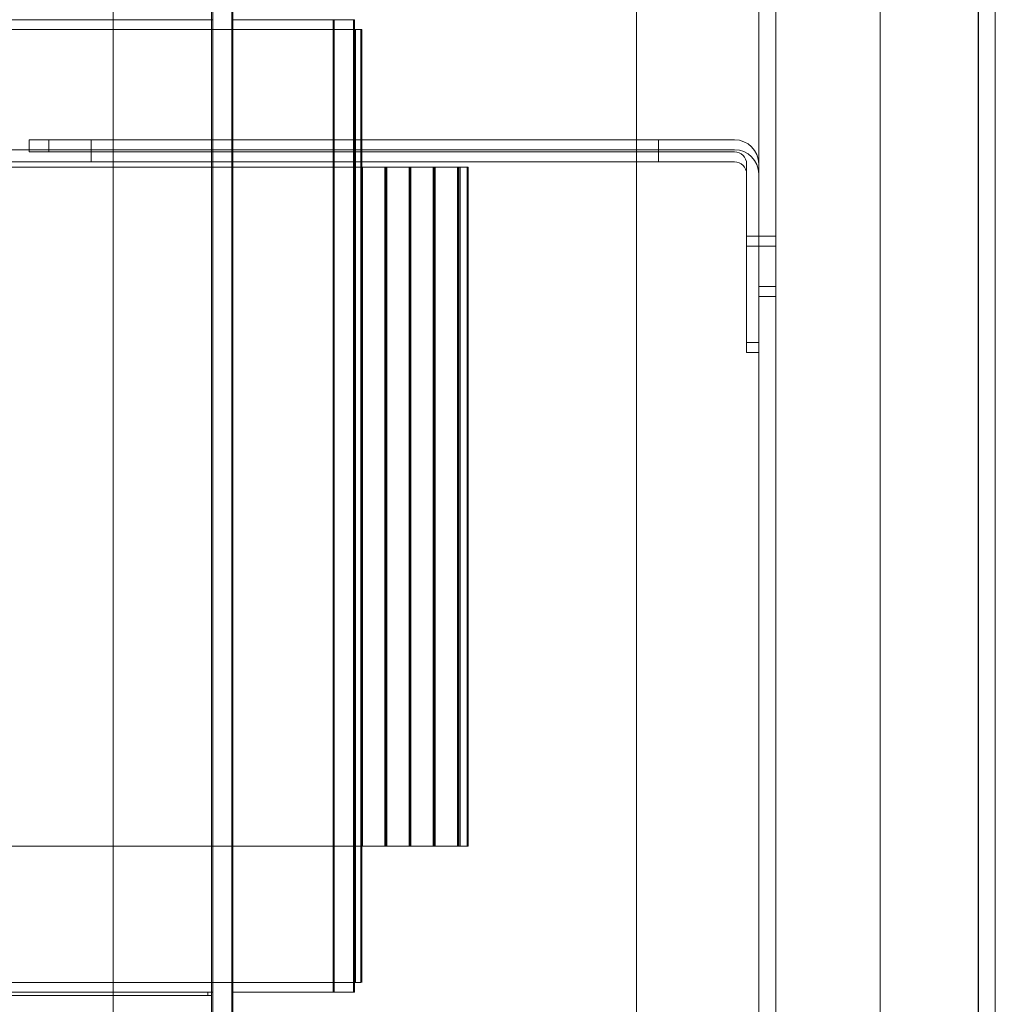
# Model space of a CAD drawing. Units: inches. Extents: x -180 to 99, y -92 to 91.
# Drawn here: x 93 to 99, y -4 to 2 of the extents above; entities that cross this region are included whole.
import ezdxf

# ---------------------------------------------------------------- set-up
doc = ezdxf.new("R2010")
doc.units = ezdxf.units.IN
doc.header["$MEASUREMENT"] = 0

msp = doc.modelspace()

# ---------------------------------------------------------------- linework, layer by layer
at = {"color": 7, "lineweight": 0, "ltscale": 1.078413}
for p, q in [((98.5199, -29.0875), (98.5199, 18.6785)), ((98.52, 18.6785), (98.52, -29.0875))]:
    msp.add_line(p, q, dxfattribs=at)
at = {"color": 7, "lineweight": 0, "ltscale": 1.103548}
msp.add_line((98.6246, 18.0845), (98.6246, -29.1655), dxfattribs=at)
at = {"color": 7, "lineweight": 0}
msp.add_line((98.6247, -29.1655), (98.6247, 18.0845), dxfattribs=at)
at = {"color": 7, "lineweight": 0, "ltscale": 1.041818}
msp.add_line((97.1652, 1.4138), (97.1652, 16.7955), dxfattribs=at)
at = {"color": 7, "lineweight": 0, "ltscale": 1.086706}
for p, q in [((97.2699, -26.8645), (97.2699, 16.4555)), ((97.27, 16.4556), (97.27, -26.8644)), ((97.9152, -26.8645), (97.9152, 16.4555)), ((97.9153, -26.8644), (97.9153, 16.4556))]:
    msp.add_line(p, q, dxfattribs=at)
at = {"color": 7, "lineweight": 0, "ltscale": 1.159329}
for p, q in [((93.1819, 4.7585), (93.1819, -5.5115)), ((93.1819, 4.7585), (93.1819, -5.5115)), ((96.4119, 4.7585), (96.4119, -5.5115)), ((96.4119, 4.7585), (96.4119, -5.5115))]:
    msp.add_line(p, q, dxfattribs=at)
at = {"color": 7, "lineweight": 0, "ltscale": 0.815312}
for p, q in [((93.7902, 4.7731), (93.7902, 2.3656)), ((93.7902, 2.3656), (93.7902, 4.7731)), ((93.7969, 4.7731), (93.7969, 2.3656)), ((93.7969, 2.3656), (93.7969, 4.7731)), ((93.7969, 4.7731), (93.7969, 2.3656)), ((93.7969, 2.3656), (93.7969, 4.7731)), ((93.9152, 4.7731), (93.9152, 2.3656)), ((93.9219, 4.7731), (93.9219, 2.3656)), ((93.9219, 4.7731), (93.9219, 2.3656)), ((93.7902, -6.0419), (93.7902, -3.6344)), ((93.7969, -6.0419), (93.7969, -3.6344)), ((93.7969, -3.6344), (93.7969, -6.0419)), ((93.7969, -6.0419), (93.7969, -3.6344)), ((93.7969, -3.6344), (93.7969, -6.0419)), ((93.9152, -3.6344), (93.9152, -6.0419)), ((93.9219, -3.6344), (93.9219, -6.0419)), ((93.9219, -3.6344), (93.9219, -6.0419))]:
    msp.add_line(p, q, dxfattribs=at)
at = {"color": 7, "lineweight": 0, "ltscale": 0.99875}
msp.add_line((93.9152, -4.0744), (93.9152, 4.7731), dxfattribs=at)
at = {"color": 7, "lineweight": 0, "ltscale": 1.046444}
msp.add_line((93.9219, -6.0419), (93.9219, 4.7731), dxfattribs=at)
msp.add_line((93.9219, -6.0419), (93.9219, 4.7731), dxfattribs=at)
at = {"color": 7, "lineweight": 0, "ltscale": 1.005128}
for p, q in [((93.1819, 3.6246), (93.1819, -3.7954)), ((96.4119, 3.6246), (96.4119, -3.7954))]:
    msp.add_line(p, q, dxfattribs=at)
at = {"color": 7, "lineweight": 0, "ltscale": 0.846638}
for p, q in [((91.2902, 2.3656), (93.7902, 2.3656)), ((93.7969, 2.3656), (91.2969, 2.3656)), ((91.2969, 2.3656), (93.7969, 2.3656)), ((93.7969, 2.3656), (91.2969, 2.3656)), ((93.7902, -3.6344), (91.2902, -3.6344)), ((91.2902, -3.6344), (93.7902, -3.6344)), ((93.7969, -3.6344), (91.2969, -3.6344)), ((91.2969, -3.6344), (93.7969, -3.6344)), ((93.7969, -3.6344), (91.2969, -3.6344)), ((91.2969, -3.6344), (93.7969, -3.6344)), ((93.7902, -3.6544), (91.2902, -3.6544)), ((93.7902, -3.6544), (91.2902, -3.6544))]:
    msp.add_line(p, q, dxfattribs=at)
at = {"color": 7, "lineweight": 0, "ltscale": 0.836478}
for p, q in [((91.3269, 2.3656), (93.7969, 2.3656)), ((93.7669, -3.6344), (91.2969, -3.6344)), ((91.2969, -3.6344), (93.7669, -3.6344))]:
    msp.add_line(p, q, dxfattribs=at)
at = {"color": 7, "lineweight": 0, "ltscale": 0.531882}
for p, q in [((93.7902, 2.3656), (93.7902, 2.3656)), ((93.7969, 2.3656), (93.7969, 2.3656)), ((93.7969, 2.3656), (93.7969, 2.3656)), ((93.7969, 2.3656), (93.7969, 2.3656)), ((93.7902, -3.6344), (93.7902, -3.6344)), ((93.7969, -3.6344), (93.7969, -3.6344)), ((93.7969, -3.6344), (93.7969, -3.6344))]:
    msp.add_line(p, q, dxfattribs=at)
at = {"color": 7, "lineweight": 0, "ltscale": 1.015965}
for p, q in [((93.7902, 2.3656), (93.7902, -3.6344)), ((93.7902, 2.3656), (93.7902, -3.6344)), ((93.7969, 2.3656), (93.7969, -3.6344)), ((93.7969, 2.3656), (93.7969, -3.6344)), ((93.7969, 2.3656), (93.7969, -3.6344)), ((93.7969, 2.3656), (93.7969, -3.6344)), ((93.9152, -3.6344), (93.9152, 2.3656)), ((93.9219, -3.6344), (93.9219, 2.3656)), ((93.9219, -3.6344), (93.9219, 2.3656)), ((94.5402, 2.3656), (94.5402, -3.6344)), ((94.5469, 2.3656), (94.5469, -3.6344)), ((94.5469, 2.3656), (94.5469, -3.6344)), ((94.6652, 2.3656), (94.6652, -3.6344)), ((94.6652, 2.3656), (94.6652, -3.6344)), ((94.6719, 2.3656), (94.6719, -3.6344)), ((94.6719, 2.3656), (94.6719, -3.6344)), ((94.6719, 2.3656), (94.6719, -3.6344)), ((94.6719, 2.3656), (94.6719, -3.6344))]:
    msp.add_line(p, q, dxfattribs=at)
at = {"color": 7, "lineweight": 0, "ltscale": 0.133229}
for p, q in [((93.9152, 2.3656), (94.4152, 2.3656)), ((93.9219, 2.3656), (94.4219, 2.3656)), ((93.9219, 2.3656), (94.4219, 2.3656)), ((97.0905, 0.8746), (97.0905, 0.3746)), ((97.0905, 0.3746), (97.0905, 0.8746)), ((97.0905, 0.3746), (97.0905, 0.8746)), ((97.1652, 0.3746), (97.1652, 0.8746)), ((97.0905, 0.3132), (97.0905, 0.8132)), ((97.0905, 0.8132), (97.0905, 0.3132)), ((97.0905, 0.3132), (97.0905, 0.8132)), ((97.1652, 0.3132), (97.1652, 0.8132)), ((93.9152, -3.6344), (94.4152, -3.6344)), ((93.9219, -3.6344), (94.4219, -3.6344)), ((93.9219, -3.6344), (94.4219, -3.6344))]:
    msp.add_line(p, q, dxfattribs=at)
at = {"color": 7, "lineweight": 0, "ltscale": 0.199893}
for p, q in [((93.9152, 2.3656), (94.6652, 2.3656)), ((93.9219, 2.3656), (94.6719, 2.3656)), ((93.9219, 2.3656), (94.6719, 2.3656)), ((93.9152, -3.6344), (94.6652, -3.6344)), ((93.9219, -3.6344), (94.6719, -3.6344)), ((93.9219, -3.6344), (94.6719, -3.6344))]:
    msp.add_line(p, q, dxfattribs=at)
at = {"color": 7, "lineweight": 0, "ltscale": 0.333222}
for p, q in [((94.5402, 2.3656), (94.5402, 2.3656)), ((94.5469, 2.3656), (94.5469, 2.3656)), ((94.5469, 2.3656), (94.5469, 2.3656)), ((94.5402, -3.6344), (94.5402, -3.6344)), ((94.5469, -3.6344), (94.5469, -3.6344)), ((94.5469, -3.6344), (94.5469, -3.6344))]:
    msp.add_line(p, q, dxfattribs=at)
at = {"color": 7, "lineweight": 0, "ltscale": 0.033232}
for p, q in [((94.6652, 2.3656), (94.5402, 2.3656)), ((94.6719, 2.3656), (94.5469, 2.3656)), ((94.6719, 2.3656), (94.5469, 2.3656))]:
    msp.add_line(p, q, dxfattribs=at)
at = {"color": 7, "lineweight": 0, "ltscale": 0.466551}
for p, q in [((94.6652, 2.3656), (94.6652, 2.3656)), ((94.6719, 2.3656), (94.6719, 2.3656)), ((94.6719, 2.3656), (94.6719, 2.3656)), ((94.6652, -3.6344), (94.6652, -3.6344)), ((94.6719, -3.6344), (94.6719, -3.6344)), ((94.6719, -3.6344), (94.6719, -3.6344))]:
    msp.add_line(p, q, dxfattribs=at)
at = {"color": 7, "lineweight": 0, "ltscale": 0.846181}
for p, q in [((93.7896, 2.3056), (91.2909, 2.3056)), ((93.7962, 2.3056), (91.2976, 2.3056)), ((93.7962, 2.3056), (91.2976, 2.3056)), ((91.2909, -2.7344), (93.7896, -2.7344)), ((91.2976, -2.7344), (93.7962, -2.7344)), ((91.2976, -2.7344), (93.7962, -2.7344)), ((91.2909, -3.5744), (93.7896, -3.5744)), ((91.2976, -3.5744), (93.7962, -3.5744)), ((91.2976, -3.5744), (93.7962, -3.5744))]:
    msp.add_line(p, q, dxfattribs=at)
at = {"color": 7, "lineweight": 0, "ltscale": 0.846172}
for p, q in [((93.7896, 2.3056), (91.2909, 2.3056)), ((93.7962, 2.3056), (91.2976, 2.3056)), ((93.7962, 2.3056), (91.2976, 2.3056)), ((93.7896, 1.4556), (91.2909, 1.4556)), ((93.7962, 1.4556), (91.2976, 1.4556)), ((93.7962, 1.4556), (91.2976, 1.4556)), ((91.2909, -2.7344), (93.7896, -2.7344)), ((91.2976, -2.7344), (93.7962, -2.7344)), ((91.2976, -2.7344), (93.7962, -2.7344)), ((91.2909, -3.5744), (93.7896, -3.5744)), ((91.2976, -3.5744), (93.7962, -3.5744)), ((91.2976, -3.5744), (93.7962, -3.5744))]:
    msp.add_line(p, q, dxfattribs=at)
at = {"color": 7, "lineweight": 0, "ltscale": 0.24204}
for p, q in [((94.6666, 2.3056), (93.7909, 2.3056)), ((94.6732, 2.3056), (93.7976, 2.3056)), ((94.6732, 2.3056), (93.7976, 2.3056)), ((93.8028, 1.4556), (94.6785, 1.4556)), ((93.8095, 1.4556), (94.6851, 1.4556)), ((93.8095, 1.4556), (94.6851, 1.4556)), ((93.8028, -2.7344), (94.6785, -2.7344)), ((93.8095, -2.7344), (94.6851, -2.7344)), ((93.8095, -2.7344), (94.6851, -2.7344)), ((93.7909, -3.5744), (94.6666, -3.5744)), ((93.7976, -3.5744), (94.6732, -3.5744)), ((93.7976, -3.5744), (94.6732, -3.5744))]:
    msp.add_line(p, q, dxfattribs=at)
at = {"color": 7, "lineweight": 0, "ltscale": 0.242398}
for p, q in [((94.6774, 2.3056), (93.8017, 2.3056)), ((94.684, 2.3056), (93.8084, 2.3056)), ((94.684, 2.3056), (93.8084, 2.3056)), ((94.8543, 1.4556), (93.9787, 1.4556)), ((94.861, 1.4556), (93.9853, 1.4556)), ((94.861, 1.4556), (93.9853, 1.4556)), ((93.9787, -2.7344), (94.8543, -2.7344)), ((93.9853, -2.7344), (94.861, -2.7344)), ((93.9853, -2.7344), (94.861, -2.7344)), ((93.8017, -3.5744), (94.6774, -3.5744)), ((93.8084, -3.5744), (94.684, -3.5744)), ((93.8084, -3.5744), (94.684, -3.5744))]:
    msp.add_line(p, q, dxfattribs=at)
at = {"color": 7, "lineweight": 0, "ltscale": 0.510378}
for p, q in [((94.6702, 2.3056), (94.6702, 2.3056)), ((94.6769, 2.3056), (94.6769, 2.3056)), ((94.6769, 2.3056), (94.6769, 2.3056)), ((94.7102, 2.3056), (94.7102, 2.3056)), ((94.7169, 2.3056), (94.7169, 2.3056)), ((94.7169, 2.3056), (94.7169, 2.3056)), ((94.7152, 1.4556), (94.7152, 1.4556)), ((94.7219, 1.4556), (94.7219, 1.4556)), ((94.7219, 1.4556), (94.7219, 1.4556)), ((94.8592, 1.4556), (94.8592, 1.4556)), ((94.8642, 1.4556), (94.8642, 1.4556)), ((94.8659, 1.4556), (94.8659, 1.4556)), ((94.8659, 1.4556), (94.8659, 1.4556)), ((94.8709, 1.4556), (94.8709, 1.4556)), ((94.8709, 1.4556), (94.8709, 1.4556)), ((95.0082, 1.4556), (95.0082, 1.4556)), ((95.0132, 1.4556), (95.0132, 1.4556)), ((95.0149, 1.4556), (95.0149, 1.4556)), ((95.0149, 1.4556), (95.0149, 1.4556)), ((95.0199, 1.4556), (95.0199, 1.4556)), ((95.0199, 1.4556), (95.0199, 1.4556)), ((95.1572, 1.4556), (95.1572, 1.4556)), ((95.1622, 1.4556), (95.1622, 1.4556)), ((95.1639, 1.4556), (95.1639, 1.4556)), ((95.1639, 1.4556), (95.1639, 1.4556)), ((95.1689, 1.4556), (95.1689, 1.4556)), ((95.1689, 1.4556), (95.1689, 1.4556)), ((95.3062, 1.4556), (95.3062, 1.4556)), ((95.3129, 1.4556), (95.3129, 1.4556)), ((95.3129, 1.4556), (95.3129, 1.4556)), ((95.3162, 1.4556), (95.3162, 1.4556)), ((95.3229, 1.4556), (95.3229, 1.4556)), ((95.3229, 1.4556), (95.3229, 1.4556)), ((95.3662, 1.4556), (95.3662, 1.4556)), ((95.3729, 1.4556), (95.3729, 1.4556)), ((95.3729, 1.4556), (95.3729, 1.4556)), ((94.7152, -2.7344), (94.7152, -2.7344)), ((94.7219, -2.7344), (94.7219, -2.7344)), ((94.7219, -2.7344), (94.7219, -2.7344)), ((94.8592, -2.7344), (94.8592, -2.7344)), ((94.8642, -2.7344), (94.8642, -2.7344)), ((94.8659, -2.7344), (94.8659, -2.7344)), ((94.8659, -2.7344), (94.8659, -2.7344)), ((94.8709, -2.7344), (94.8709, -2.7344)), ((94.8709, -2.7344), (94.8709, -2.7344)), ((95.0082, -2.7344), (95.0082, -2.7344)), ((95.0132, -2.7344), (95.0132, -2.7344)), ((95.0149, -2.7344), (95.0149, -2.7344)), ((95.0149, -2.7344), (95.0149, -2.7344)), ((95.0199, -2.7344), (95.0199, -2.7344)), ((95.0199, -2.7344), (95.0199, -2.7344)), ((95.1572, -2.7344), (95.1572, -2.7344)), ((95.1622, -2.7344), (95.1622, -2.7344)), ((95.1639, -2.7344), (95.1639, -2.7344)), ((95.1639, -2.7344), (95.1639, -2.7344)), ((95.1689, -2.7344), (95.1689, -2.7344)), ((95.1689, -2.7344), (95.1689, -2.7344)), ((95.3062, -2.7344), (95.3062, -2.7344)), ((95.3129, -2.7344), (95.3129, -2.7344)), ((95.3129, -2.7344), (95.3129, -2.7344)), ((95.3162, -2.7344), (95.3162, -2.7344)), ((95.3229, -2.7344), (95.3229, -2.7344)), ((95.3229, -2.7344), (95.3229, -2.7344)), ((95.3662, -2.7344), (95.3662, -2.7344)), ((95.3729, -2.7344), (95.3729, -2.7344)), ((95.3729, -2.7344), (95.3729, -2.7344)), ((94.6702, -3.5744), (94.6702, -3.5744)), ((94.6769, -3.5744), (94.6769, -3.5744)), ((94.6769, -3.5744), (94.6769, -3.5744)), ((94.7102, -3.5744), (94.7102, -3.5744)), ((94.7169, -3.5744), (94.7169, -3.5744)), ((94.7169, -3.5744), (94.7169, -3.5744))]:
    msp.add_line(p, q, dxfattribs=at)
at = {"color": 7, "lineweight": 0, "ltscale": 0.001811}
for p, q in [((94.6702, 2.3056), (94.6772, 2.3056)), ((94.6769, 2.3056), (94.6838, 2.3056)), ((94.6769, 2.3056), (94.6838, 2.3056))]:
    msp.add_line(p, q, dxfattribs=at)
at = {"color": 7, "lineweight": 0, "ltscale": 0.995646}
for p, q in [((94.6702, 2.3056), (94.6702, -3.5744)), ((94.6769, 2.3056), (94.6769, -3.5744)), ((94.6769, 2.3056), (94.6769, -3.5744)), ((94.7102, 2.3056), (94.7102, -3.5744)), ((94.7169, 2.3056), (94.7169, -3.5744)), ((94.7169, 2.3056), (94.7169, -3.5744))]:
    msp.add_line(p, q, dxfattribs=at)
at = {"color": 7, "lineweight": 0, "ltscale": 0.045153}
for p, q in [((92.6654, 1.6246), (92.7854, 1.6246)), ((92.7854, 1.6246), (92.6654, 1.6246)), ((92.7854, 1.5499), (92.6654, 1.5499)), ((92.6654, 1.5499), (92.7854, 1.5499))]:
    msp.add_line(p, q, dxfattribs=at)
at = {"color": 7, "lineweight": 0, "ltscale": 1.018223}
for p, q in [((92.6654, 1.6246), (92.6654, 1.6246)), ((92.6654, 1.5499), (92.6654, 1.5499))]:
    msp.add_line(p, q, dxfattribs=at)
at = {"color": 7, "lineweight": 0, "ltscale": 0.019819}
for p, q in [((92.6654, 1.6246), (92.6654, 1.5499)), ((92.6654, 1.6246), (92.6654, 1.5499)), ((92.7854, 1.6246), (92.7854, 1.5499)), ((92.7854, 1.5499), (92.7854, 1.6246)), ((93.0469, 1.6246), (93.0469, 1.5499)), ((96.5469, 1.6246), (96.5469, 1.5499)), ((93.0469, 1.5632), (93.0469, 1.4885)), ((93.0469, 1.5632), (93.0469, 1.4885)), ((96.5469, 1.5632), (96.5469, 1.4885)), ((96.5469, 1.5632), (96.5469, 1.4885)), ((97.1652, 1.0306), (97.0905, 1.0306)), ((97.1652, 1.0306), (97.0905, 1.0306)), ((97.1652, 0.9692), (97.0905, 0.9692)), ((97.1652, 0.9692), (97.0905, 0.9692)), ((97.0905, 0.3746), (97.1652, 0.3746)), ((97.0905, 0.3746), (97.1652, 0.3746)), ((97.0905, 0.3132), (97.1652, 0.3132)), ((97.0905, 0.3132), (97.1652, 0.3132))]:
    msp.add_line(p, q, dxfattribs=at)
at = {"color": 7, "lineweight": 0, "ltscale": 0.9552}
for p, q in [((97.0162, 1.6246), (92.7854, 1.6246)), ((92.7854, 1.6246), (97.0162, 1.6246))]:
    msp.add_line(p, q, dxfattribs=at)
at = {"color": 7, "lineweight": 0, "ltscale": 1.097304}
for p, q in [((97.0158, 1.5632), (88.9154, 1.5632)), ((88.9154, 1.5632), (97.0158, 1.5632)), ((97.0158, 1.4885), (88.9154, 1.4885)), ((88.9154, 1.4885), (97.0158, 1.4885))]:
    msp.add_line(p, q, dxfattribs=at)
at = {"color": 7, "lineweight": 0, "ltscale": 0.955109}
for p, q in [((92.7854, 1.5499), (97.0158, 1.5499)), ((97.0158, 1.5499), (92.7854, 1.5499))]:
    msp.add_line(p, q, dxfattribs=at)
at = {"color": 7, "lineweight": 0, "ltscale": 0.293383}
for p, q in [((97.0905, 1.4752), (97.0905, 0.3746)), ((97.0905, 1.4752), (97.0905, 0.3746)), ((97.0905, 1.4138), (97.0905, 0.3132))]:
    msp.add_line(p, q, dxfattribs=at)
at = {"color": 7, "lineweight": 0, "ltscale": 0.29349}
msp.add_line((97.1652, 1.4756), (97.1652, 0.3746), dxfattribs=at)
at = {"color": 7, "lineweight": 0, "ltscale": 0.160161}
msp.add_line((97.1652, 1.4756), (97.1652, 0.8746), dxfattribs=at)
at = {"color": 7, "lineweight": 0, "ltscale": 0.553301}
for p, q in [((91.7142, 1.4556), (93.7896, 1.4556)), ((91.7209, 1.4556), (93.7962, 1.4556)), ((91.7209, 1.4556), (93.7962, 1.4556))]:
    msp.add_line(p, q, dxfattribs=at)
at = {"color": 7, "lineweight": 0, "ltscale": 0.000271894}
for p, q in [((94.7152, 1.4556), (94.7166, 1.4556)), ((94.7219, 1.4556), (94.7233, 1.4556)), ((94.7219, 1.4556), (94.7232, 1.4556))]:
    msp.add_line(p, q, dxfattribs=at)
at = {"color": 7, "lineweight": 0, "ltscale": 0.945976}
for p, q in [((94.7152, -2.7344), (94.7152, 1.4556)), ((94.7219, -2.7344), (94.7219, 1.4556)), ((94.7219, -2.7344), (94.7219, 1.4556)), ((94.8592, -2.7344), (94.8592, 1.4556)), ((94.8642, -2.7344), (94.8642, 1.4556)), ((94.8659, -2.7344), (94.8659, 1.4556)), ((94.8659, -2.7344), (94.8659, 1.4556)), ((94.8709, -2.7344), (94.8709, 1.4556)), ((94.8709, -2.7344), (94.8709, 1.4556)), ((95.0082, -2.7344), (95.0082, 1.4556)), ((95.0132, -2.7344), (95.0132, 1.4556)), ((95.0149, -2.7344), (95.0149, 1.4556)), ((95.0149, -2.7344), (95.0149, 1.4556)), ((95.0199, -2.7344), (95.0199, 1.4556)), ((95.0199, -2.7344), (95.0199, 1.4556)), ((95.1572, -2.7344), (95.1572, 1.4556)), ((95.1622, -2.7344), (95.1622, 1.4556)), ((95.1639, -2.7344), (95.1639, 1.4556)), ((95.1639, -2.7344), (95.1639, 1.4556)), ((95.1689, -2.7344), (95.1689, 1.4556)), ((95.1689, -2.7344), (95.1689, 1.4556)), ((95.3062, -2.7344), (95.3062, 1.4556)), ((95.3129, -2.7344), (95.3129, 1.4556)), ((95.3129, -2.7344), (95.3129, 1.4556)), ((95.3162, -2.7344), (95.3162, 1.4556)), ((95.3229, -2.7344), (95.3229, 1.4556)), ((95.3229, -2.7344), (95.3229, 1.4556)), ((95.3662, -2.7344), (95.3662, 1.4556)), ((95.3729, -2.7344), (95.3729, 1.4556)), ((95.3729, -2.7344), (95.3729, 1.4556))]:
    msp.add_line(p, q, dxfattribs=at)
at = {"color": 7, "lineweight": 0, "ltscale": 0.000265923}
for p, q in [((94.7166, 1.4556), (94.7179, 1.4556)), ((94.7232, 1.4556), (94.7246, 1.4556)), ((94.7233, 1.4556), (94.7246, 1.4556)), ((94.7955, 1.4556), (94.7968, 1.4556)), ((94.8021, 1.4556), (94.8034, 1.4556)), ((94.8021, 1.4556), (94.8034, 1.4556))]:
    msp.add_line(p, q, dxfattribs=at)
at = {"color": 7, "lineweight": 0, "ltscale": 0.010439}
for p, q in [((94.7574, 1.4556), (94.7955, 1.4556)), ((94.764, 1.4556), (94.8021, 1.4556)), ((94.764, 1.4556), (94.8021, 1.4556)), ((94.7968, 1.4556), (94.8349, 1.4556)), ((94.8034, 1.4556), (94.8416, 1.4556)), ((94.8034, 1.4556), (94.8416, 1.4556)), ((94.7166, -2.7344), (94.6785, -2.7344)), ((94.7233, -2.7344), (94.6851, -2.7344)), ((94.7232, -2.7344), (94.6851, -2.7344)), ((94.7955, -2.7344), (94.7574, -2.7344)), ((94.8021, -2.7344), (94.764, -2.7344)), ((94.8021, -2.7344), (94.764, -2.7344)), ((94.8349, -2.7344), (94.7968, -2.7344)), ((94.8416, -2.7344), (94.8034, -2.7344)), ((94.8416, -2.7344), (94.8034, -2.7344))]:
    msp.add_line(p, q, dxfattribs=at)
at = {"color": 7, "lineweight": 0, "ltscale": 0.000631845}
for p, q in [((94.8349, 1.4556), (94.8375, 1.4556)), ((94.8416, 1.4556), (94.8442, 1.4556)), ((94.8416, 1.4556), (94.8442, 1.4556)), ((94.8349, -2.7344), (94.8375, -2.7344)), ((94.8416, -2.7344), (94.8442, -2.7344)), ((94.8416, -2.7344), (94.8442, -2.7344))]:
    msp.add_line(p, q, dxfattribs=at)
at = {"color": 7, "lineweight": 0, "ltscale": 0.003559}
for p, q in [((94.8375, 1.4556), (94.8508, 1.4556)), ((94.8442, 1.4556), (94.8574, 1.4556)), ((94.8442, 1.4556), (94.8574, 1.4556)), ((94.8508, -2.7344), (94.8375, -2.7344)), ((94.8574, -2.7344), (94.8442, -2.7344)), ((94.8574, -2.7344), (94.8442, -2.7344))]:
    msp.add_line(p, q, dxfattribs=at)
at = {"color": 7, "lineweight": 0, "ltscale": 0.160054}
msp.add_line((97.1652, 1.4138), (97.1652, 0.8132), dxfattribs=at)
at = {"color": 7, "lineweight": 0, "ltscale": 0.027819}
for p, q in [((97.1652, 1.0306), (97.2699, 1.0306)), ((97.1652, 1.0306), (97.2699, 1.0306)), ((97.1652, 0.9692), (97.2699, 0.9692)), ((97.1652, 0.9692), (97.2699, 0.9692)), ((97.1652, 0.7186), (97.2699, 0.7186)), ((97.1652, 0.7186), (97.2699, 0.7186)), ((97.1652, 0.6572), (97.2699, 0.6572)), ((97.1652, 0.6572), (97.2699, 0.6572))]:
    msp.add_line(p, q, dxfattribs=at)
at = {"color": 7, "lineweight": 0, "ltscale": 0.09163}
for p, q in [((97.1652, 0.7186), (97.1652, 0.3746)), ((97.1652, 0.6572), (97.1652, 0.3132))]:
    msp.add_line(p, q, dxfattribs=at)
at = {"color": 7, "lineweight": 0, "ltscale": 0.01625}
for p, q in [((97.0905, 0.3746), (97.0905, 0.3132)), ((97.1652, 0.3746), (97.1652, 0.3132))]:
    msp.add_line(p, q, dxfattribs=at)
at = {"color": 7, "lineweight": 0, "ltscale": 1.164296}
for p, q in [((97.0905, 0.3746), (97.0905, 0.3746)), ((97.1652, 0.3746), (97.1652, 0.3746))]:
    msp.add_line(p, q, dxfattribs=at)
at = {"color": 7, "lineweight": 0, "ltscale": 1.007567}
for p, q in [((97.0905, 0.3132), (97.0905, 0.3132)), ((97.1652, 0.3132), (97.1652, 0.3132))]:
    msp.add_line(p, q, dxfattribs=at)
at = {"color": 7, "lineweight": 0, "ltscale": 1.096354}
msp.add_line((97.1652, -27.2045), (97.1652, 0.3132), dxfattribs=at)
at = {"color": 7, "lineweight": 0, "ltscale": 0.002827}
for p, q in [((94.6772, -3.5744), (94.6666, -3.5744)), ((94.6838, -3.5744), (94.6732, -3.5744)), ((94.6838, -3.5744), (94.6732, -3.5744))]:
    msp.add_line(p, q, dxfattribs=at)
at = {"color": 7, "lineweight": 0, "ltscale": 0.005233}
for p, q in [((93.7669, -3.6344), (93.7669, -3.6544)), ((93.7669, -3.6344), (93.7669, -3.6544)), ((93.7902, -3.6344), (93.7902, -3.6544))]:
    msp.add_line(p, q, dxfattribs=at)
at = {"color": 7, "lineweight": 0, "ltscale": 1.161103}
for p, q in [((93.7669, -3.6344), (93.7669, -3.6344)), ((93.7669, -3.6544), (93.7669, -3.6544)), ((93.7902, -3.6544), (93.7902, -3.6544))]:
    msp.add_line(p, q, dxfattribs=at)
at = {"color": 7, "lineweight": 0, "ltscale": 0.066564}
for p, q in [((94.6652, -3.6344), (94.4152, -3.6344)), ((94.6719, -3.6344), (94.4219, -3.6344)), ((94.6719, -3.6344), (94.4219, -3.6344))]:
    msp.add_line(p, q, dxfattribs=at)
at = {"color": 7, "lineweight": 0, "ltscale": 0.639878}
for p, q in [((93.7902, -6.0544), (93.7902, -3.6544)), ((93.7902, -3.6544), (93.7902, -6.0544))]:
    msp.add_line(p, q, dxfattribs=at)
at = {"color": 7, "lineweight": 0, "ltscale": 0.062311}
msp.add_arc((97.0162, 1.4756), 0.149, 0, 90, dxfattribs=at)
msp.add_arc((97.0162, 1.4756), 0.149, 0, 90, dxfattribs=at)
at = {"color": 7, "lineweight": 0, "ltscale": 0.062478}
msp.add_arc((97.0158, 1.4138), 0.1494, 0, 90, dxfattribs=at)
msp.add_arc((97.0158, 1.4138), 0.1494, 0, 90, dxfattribs=at)
at = {"color": 7, "lineweight": 0, "ltscale": 0.031189}
for centre in [(97.0158, 1.4752), (97.0158, 1.4752), (97.0158, 1.4138), (97.0158, 1.4138)]:
    msp.add_arc(centre, 0.0747, 0, 90, dxfattribs=at)
at = {"color": 7, "lineweight": 0, "ltscale": 0.003177}
for centre, major_axis, start_param, end_param in [((93.7896, 2.3056), (-0.045, 0), 4.439262, 4.712392), ((93.7896, -3.5744), (0.045, 0), 1.29765, 1.570795)]:
    msp.add_ellipse(centre, major_axis=major_axis, ratio=0.000001, start_param=start_param, end_param=end_param, dxfattribs=at)
at = {"color": 7, "lineweight": 0, "ltscale": 0.001713}
msp.add_ellipse((93.7962, 2.3056), major_axis=(-0.045, 0), ratio=0.000001, start_param=4.43927, end_param=4.590384, dxfattribs=at)
at = {"color": 7, "lineweight": 0}
for centre, major_axis, start_param, end_param in [((93.7962, 2.3056), (-0.045, 0), 4.439255, 4.444167), ((94.6652, 2.3056), (0.045, 0), 4.980223, 4.985546), ((94.6719, 2.3056), (0.045, 0), 4.980245, 4.985568), ((94.6719, 2.3056), (0.045, 0), 4.980245, 4.980358), ((94.6652, 1.4556), (0.05, 0), 4.980265, 4.985584), ((94.6719, 1.4556), (0.05, 0), 4.980265, 4.985584), ((94.6719, 1.4556), (0.05, 0), 4.980271, 4.980373), ((97.0905, 0.8746), (0, -0.156), 1.570797, 1.570821), ((97.1652, 0.8746), (0, -0.156), 1.570797, 1.570821), ((97.1652, 0.8746), (0, 0.156), 4.71239, 4.712414), ((97.0905, 0.8132), (0, -0.156), 1.570797, 1.570848), ((97.1652, 0.8132), (0, -0.156), 1.570797, 1.570848), ((97.1652, 0.8132), (0, 0.156), 4.71239, 4.712441), ((93.7962, -2.7344), (0.05, 0), 4.712388, 4.712481), ((94.6719, -2.7344), (0.05, 0), 4.980245, 4.980346), ((93.7962, -3.5744), (0.045, 0), 1.570687, 1.570795), ((94.6719, -3.5744), (0.005, 0), 4.980249, 4.981263), ((94.4219, -3.6344), (0.125, 0), 4.712388, 4.712427)]:
    msp.add_ellipse(centre, major_axis=major_axis, ratio=0.000001, start_param=start_param, end_param=end_param, dxfattribs=at)
at = {"color": 7, "lineweight": 0, "ltscale": 0.015471}
for centre, start_param, end_param in [((94.6652, 2.3056), 6.283182, 7.580846), ((94.6652, -3.5744), 0.000112, 1.297677)]:
    msp.add_ellipse(centre, major_axis=(0.045, 0), ratio=0.000001, start_param=start_param, end_param=end_param, dxfattribs=at)
at = {"color": 7, "lineweight": 0, "ltscale": 0.006513}
msp.add_ellipse((94.6719, 2.3056), major_axis=(0.045, 0), ratio=0.000001, start_param=6.283147, end_param=6.834231, dxfattribs=at)
at = {"color": 7, "lineweight": 0, "ltscale": 1.063916}
for centre, major_axis, start_param in [((94.7969, 1.6246), (-1.75, 0), 0), ((94.7969, 1.5632), (-1.75, 0), 0.000004), ((94.7969, 1.5632), (-1.75, 0), 0.000004), ((94.7969, 1.5499), (1.75, 0), 0), ((94.7969, 1.4885), (1.75, 0), 0.000004), ((94.7969, 1.4885), (1.75, 0), 0.000004)]:
    msp.add_ellipse(centre, major_axis=major_axis, ratio=0.000001, start_param=start_param, end_param=6.283185, dxfattribs=at)
at = {"color": 7, "lineweight": 0, "ltscale": 0.025246}
for centre, start_param, end_param in [((93.7896, 1.4556), 4.439247, 4.712384), ((93.7962, 1.4556), 4.439247, 4.712384), ((93.7962, 1.4556), 4.439271, 4.712396), ((93.7896, -2.7344), 4.439247, 4.712384), ((93.7962, -2.7344), 4.439247, 4.712384), ((93.7962, -2.7344), 4.439271, 4.712396)]:
    msp.add_ellipse(centre, major_axis=(-0.348, 0), ratio=0.000001, start_param=start_param, end_param=end_param, dxfattribs=at)
at = {"color": 7, "lineweight": 0, "ltscale": 0.035042}
for centre, major_axis, start_param, end_param in [((93.7896, 1.4556), (0.492, 0), 4.712388, 4.980239), ((93.7962, 1.4556), (0.492, 0), 4.712388, 4.980238), ((93.7962, 1.4556), (0.492, 0), 4.712388, 4.980237), ((93.7896, -2.7344), (-0.492, 0), 1.570798, 1.838658), ((93.7962, -2.7344), (-0.492, 0), 1.570793, 1.838647), ((93.7962, -2.7344), (-0.492, 0), 1.570793, 1.838647)]:
    msp.add_ellipse(centre, major_axis=major_axis, ratio=0.000001, start_param=start_param, end_param=end_param, dxfattribs=at)
at = {"color": 7, "lineweight": 0, "ltscale": 0.035734}
for centre, major_axis, start_param, end_param in [((93.7896, 1.4556), (-0.492, 0), 4.439255, 4.712388), ((93.7962, 1.4556), (-0.492, 0), 4.439255, 4.712388), ((93.7962, 1.4556), (-0.492, 0), 4.439255, 4.712388), ((93.7896, -2.7344), (0.492, 0), 1.297666, 1.570795), ((93.7962, -2.7344), (0.492, 0), 1.297665, 1.570795), ((93.7962, -2.7344), (0.492, 0), 1.297664, 1.570795)]:
    msp.add_ellipse(centre, major_axis=major_axis, ratio=0.000001, start_param=start_param, end_param=end_param, dxfattribs=at)
at = {"color": 7, "lineweight": 0, "ltscale": 0.045684}
for centre, major_axis, start_param, end_param in [((93.7896, 1.4556), (0.641, 0), 4.712388, 4.980239), ((93.7962, 1.4556), (0.641, 0), 4.712388, 4.980237), ((93.7962, 1.4556), (0.641, 0), 4.712388, 4.980237), ((93.7896, -2.7344), (-0.641, 0), 1.570793, 1.838648), ((93.7962, -2.7344), (-0.641, 0), 1.570789, 1.83864), ((93.7962, -2.7344), (-0.641, 0), 1.570789, 1.83864)]:
    msp.add_ellipse(centre, major_axis=major_axis, ratio=0.000001, start_param=start_param, end_param=end_param, dxfattribs=at)
at = {"color": 7, "lineweight": 0, "ltscale": 0.036098}
for centre, start_param, end_param in [((93.7896, 1.4556), 4.439266, 4.712394), ((93.7962, 1.4556), 4.439266, 4.712394), ((93.7962, 1.4556), 4.43926, 4.712391), ((93.7896, -2.7344), 4.439266, 4.712394), ((93.7962, -2.7344), 4.439266, 4.712394), ((93.7962, -2.7344), 4.43926, 4.712391)]:
    msp.add_ellipse(centre, major_axis=(-0.497, 0), ratio=0.000001, start_param=start_param, end_param=end_param, dxfattribs=at)
at = {"color": 7, "lineweight": 0, "ltscale": 0.035399}
for centre, end_param in [((93.7896, 1.4556), 4.980251), ((93.7962, 1.4556), 4.980249), ((93.7962, 1.4556), 4.980249), ((93.7896, -2.7344), 4.980251), ((93.7962, -2.7344), 4.980249), ((93.7962, -2.7344), 4.980249)]:
    msp.add_ellipse(centre, major_axis=(0.497, 0), ratio=0.000001, start_param=4.712388, end_param=end_param, dxfattribs=at)
at = {"color": 7, "lineweight": 0, "ltscale": 0.046586}
for centre, major_axis, start_param, end_param in [((93.7896, 1.4556), (-0.641, 0), 4.439246, 4.712384), ((93.7962, 1.4556), (-0.641, 0), 4.439246, 4.712384), ((93.7962, 1.4556), (-0.641, 0), 4.439238, 4.712379), ((93.7896, -2.7344), (0.641, 0), 1.297654, 1.570795), ((93.7962, -2.7344), (0.641, 0), 1.297653, 1.570795), ((93.7962, -2.7344), (0.641, 0), 1.297652, 1.570795)]:
    msp.add_ellipse(centre, major_axis=major_axis, ratio=0.000001, start_param=start_param, end_param=end_param, dxfattribs=at)
at = {"color": 7, "lineweight": 0, "ltscale": 0.050956}
for centre, major_axis, start_param, end_param in [((93.7896, 1.4556), (-0.701, 0), 4.439247, 4.712384), ((93.7962, 1.4556), (-0.701, 0), 4.439247, 4.712384), ((93.7962, 1.4556), (-0.701, 0), 4.439271, 4.712396), ((93.7896, -2.7344), (0.701, 0), 1.29766, 1.570795), ((93.7962, -2.7344), (0.701, 0), 1.297659, 1.570795), ((93.7962, -2.7344), (0.701, 0), 1.297658, 1.570795)]:
    msp.add_ellipse(centre, major_axis=major_axis, ratio=0.000001, start_param=start_param, end_param=end_param, dxfattribs=at)
at = {"color": 7, "lineweight": 0, "ltscale": 0.04997}
for centre, major_axis, start_param, end_param in [((93.7896, 1.4556), (0.701, 0), 4.712388, 4.98025), ((93.7962, 1.4556), (0.701, 0), 4.712388, 4.980248), ((93.7962, 1.4556), (0.701, 0), 4.712388, 4.980248), ((93.7896, -2.7344), (-0.701, 0), 1.570792, 1.838645), ((93.7962, -2.7344), (-0.701, 0), 1.570792, 1.838645), ((93.7962, -2.7344), (-0.701, 0), 1.570792, 1.838645)]:
    msp.add_ellipse(centre, major_axis=major_axis, ratio=0.000001, start_param=start_param, end_param=end_param, dxfattribs=at)
at = {"color": 7, "lineweight": 0, "ltscale": 0.046398}
for centre, end_param in [((93.7896, 1.4556), 4.980246), ((93.7962, 1.4556), 4.980245), ((93.7962, 1.4556), 4.980244), ((93.7896, -2.7344), 4.980246), ((93.7962, -2.7344), 4.980245), ((93.7962, -2.7344), 4.980244)]:
    msp.add_ellipse(centre, major_axis=(0.651, 0), ratio=0.000001, start_param=4.712388, end_param=end_param, dxfattribs=at)
at = {"color": 7, "lineweight": 0, "ltscale": 0.047314}
for centre, start_param, end_param in [((93.7896, 1.4556), 4.439263, 4.712392), ((93.7962, 1.4556), 4.439263, 4.712392), ((93.7962, 1.4556), 4.439255, 4.712388), ((93.7896, -2.7344), 4.439263, 4.712392), ((93.7962, -2.7344), 4.439263, 4.712392), ((93.7962, -2.7344), 4.439255, 4.712388)]:
    msp.add_ellipse(centre, major_axis=(-0.651, 0), ratio=0.000001, start_param=start_param, end_param=end_param, dxfattribs=at)
at = {"color": 7, "lineweight": 0, "ltscale": 0.067303}
for centre, start_param, end_param in [((94.6652, 1.4556), 4.980266, 6.283341), ((94.6719, 1.4556), 4.980259, 6.283289), ((94.6719, 1.4556), 4.980259, 6.283289), ((94.6652, -2.7344), 4.980177, 6.283057), ((94.6719, -2.7344), 4.980156, 6.283019), ((94.6719, -2.7344), 4.98026, 6.283213)]:
    msp.add_ellipse(centre, major_axis=(0.194, 0), ratio=0.000001, start_param=start_param, end_param=end_param, dxfattribs=at)
at = {"color": 7, "lineweight": 0, "ltscale": 0.06904}
for centre, start_param, end_param in [((94.6652, 1.4556), 4.980245, 6.283185), ((94.6719, 1.4556), 4.980265, 6.283337), ((94.6719, 1.4556), 4.980265, 6.283337)]:
    msp.add_ellipse(centre, major_axis=(0.199, 0), ratio=0.000001, start_param=start_param, end_param=end_param, dxfattribs=at)
at = {"color": 7, "lineweight": 0, "ltscale": 0.120319}
for centre, start_param, end_param in [((94.6652, 1.4556), 0.00009, 1.297711), ((94.6719, 1.4556), 0.000052, 1.297691), ((94.6719, 1.4556), 0.000032, 1.29768), ((94.6652, -2.7344), 0.00009, 1.297711), ((94.6719, -2.7344), 0.000052, 1.297691), ((94.6719, -2.7344), 0.000032, 1.29768)]:
    msp.add_ellipse(centre, major_axis=(0.348, 0), ratio=0.000001, start_param=start_param, end_param=end_param, dxfattribs=at)
at = {"color": 7, "lineweight": 0, "ltscale": 0.17084}
for centre, start_param, end_param in [((94.6652, 1.4556), 4.980234, 6.283103), ((94.6719, 1.4556), 4.980256, 6.283267), ((94.6719, 1.4556), 4.980256, 6.283267), ((94.6652, -2.7344), 4.980228, 6.283152), ((94.6719, -2.7344), 4.980208, 6.283114), ((94.6719, -2.7344), 4.980197, 6.283094)]:
    msp.add_ellipse(centre, major_axis=(0.492, 0), ratio=0.000001, start_param=start_param, end_param=end_param, dxfattribs=at)
at = {"color": 7, "lineweight": 0, "ltscale": 0.172577}
for centre, start_param, end_param in [((94.6652, 1.4556), 4.98025, 6.283226), ((94.6719, 1.4556), 4.980245, 6.283185), ((94.6719, 1.4556), 4.980245, 6.283185), ((94.6652, -2.7344), 4.98025, 6.283226), ((94.6719, -2.7344), 4.980245, 6.283185), ((94.6719, -2.7344), 4.980245, 6.283185)]:
    msp.add_ellipse(centre, major_axis=(0.497, 0), ratio=0.000001, start_param=start_param, end_param=end_param, dxfattribs=at)
at = {"color": 7, "lineweight": 0, "ltscale": 0.170148}
for centre, start_param, end_param in [((94.6652, 1.4556), 0.000138, 1.297737), ((94.6719, 1.4556), 0.0001, 1.297716), ((94.6719, 1.4556), 0.00008, 1.297706), ((94.6652, -2.7344), 6.283021, 7.580825), ((94.6719, -2.7344), 6.283021, 7.580825), ((94.6719, -2.7344), 6.28298, 7.58082)]:
    msp.add_ellipse(centre, major_axis=(0.492, 0), ratio=0.000001, start_param=start_param, end_param=end_param, dxfattribs=at)
at = {"color": 7, "lineweight": 0, "ltscale": 0.171878}
for centre, start_param, end_param in [((94.6652, 1.4556), 0.000044, 1.297686), ((94.6719, 1.4556), 0.000006, 1.297666), ((94.6719, 1.4556), 6.283171, 7.58084), ((94.6652, -2.7344), 0.000044, 1.297686), ((94.6719, -2.7344), 0.000006, 1.297666), ((94.6719, -2.7344), 6.283171, 7.58084)]:
    msp.add_ellipse(centre, major_axis=(0.497, 0), ratio=0.000001, start_param=start_param, end_param=end_param, dxfattribs=at)
at = {"color": 7, "lineweight": 0, "ltscale": 0.222608}
for centre, start_param, end_param in [((94.6652, 1.4556), 4.980249, 6.283217), ((94.6719, 1.4556), 4.980274, 6.283405), ((94.6719, 1.4556), 4.980274, 6.283405), ((94.6652, -2.7344), 4.980241, 6.283177), ((94.6719, -2.7344), 4.980221, 6.283139), ((94.6719, -2.7344), 4.98021, 6.283119)]:
    msp.add_ellipse(centre, major_axis=(0.641, 0), ratio=0.000001, start_param=start_param, end_param=end_param, dxfattribs=at)
at = {"color": 7, "lineweight": 0, "ltscale": 0.226083}
for centre, start_param, end_param in [((94.6652, 1.4556), 4.980249, 6.283216), ((94.6719, 1.4556), 4.980241, 6.283154), ((94.6719, 1.4556), 4.980241, 6.283154), ((94.6652, -2.7344), 4.980249, 6.283216), ((94.6719, -2.7344), 4.980241, 6.283154), ((94.6719, -2.7344), 4.980241, 6.283154)]:
    msp.add_ellipse(centre, major_axis=(0.651, 0), ratio=0.000001, start_param=start_param, end_param=end_param, dxfattribs=at)
at = {"color": 7, "lineweight": 0, "ltscale": 0.221706}
for centre, start_param, end_param in [((94.6652, 1.4556), 0.00001, 1.297668), ((94.6719, 1.4556), 6.283157, 7.580833), ((94.6719, 1.4556), 6.283137, 7.580822), ((94.6652, -2.7344), 6.283122, 7.580839), ((94.6719, -2.7344), 6.283122, 7.580839), ((94.6719, -2.7344), 6.283091, 7.580835)]:
    msp.add_ellipse(centre, major_axis=(0.641, 0), ratio=0.000001, start_param=start_param, end_param=end_param, dxfattribs=at)
at = {"color": 7, "lineweight": 0, "ltscale": 0.225167}
for centre, start_param, end_param in [((94.6652, 1.4556), 0.000045, 1.297687), ((94.6719, 1.4556), 0.000007, 1.297666), ((94.6719, 1.4556), 6.283172, 7.580841), ((94.6652, -2.7344), 0.000045, 1.297687), ((94.6719, -2.7344), 0.000007, 1.297666), ((94.6719, -2.7344), 6.283172, 7.580841)]:
    msp.add_ellipse(centre, major_axis=(0.651, 0), ratio=0.000001, start_param=start_param, end_param=end_param, dxfattribs=at)
at = {"color": 7, "lineweight": 0, "ltscale": 0.243454}
for centre, start_param, end_param in [((94.6652, 1.4556), 4.98026, 6.2833), ((94.6719, 1.4556), 4.98026, 6.2833), ((94.6719, 1.4556), 4.98026, 6.2833), ((94.6652, -2.7344), 4.980166, 6.283037), ((94.6719, -2.7344), 4.98026, 6.283213), ((94.6719, -2.7344), 4.98025, 6.283193)]:
    msp.add_ellipse(centre, major_axis=(0.701, 0), ratio=0.000001, start_param=start_param, end_param=end_param, dxfattribs=at)
at = {"color": 7, "lineweight": 0, "ltscale": 0.242468}
for centre, start_param, end_param in [((94.6652, 1.4556), 0.000013, 1.29767), ((94.6719, 1.4556), 6.28316, 7.580835), ((94.6719, 1.4556), 6.28314, 7.580824), ((94.6652, -2.7344), 0.000115, 1.297678), ((94.6719, -2.7344), 0.000115, 1.297678), ((94.6719, -2.7344), 0.000057, 1.29767)]:
    msp.add_ellipse(centre, major_axis=(0.701, 0), ratio=0.000001, start_param=start_param, end_param=end_param, dxfattribs=at)
at = {"color": 7, "lineweight": 0, "ltscale": 0.08696}
for centre, start_param, end_param in [((94.6652, 1.4556), 5.331333, 6.283185), ((94.6719, 1.4556), 5.33137, 6.283259), ((94.6719, 1.4556), 5.33137, 6.283259)]:
    msp.add_ellipse(centre, major_axis=(0.343, 0), ratio=0.000001, start_param=start_param, end_param=end_param, dxfattribs=at)
at = {"color": 7, "lineweight": 0, "ltscale": 0.089175}
for centre, start_param, end_param in [((94.6652, 1.4556), 5.3211, 6.283113), ((94.6719, 1.4556), 5.321171, 6.283257), ((94.6719, 1.4556), 5.321171, 6.283257)]:
    msp.add_ellipse(centre, major_axis=(0.348, 0), ratio=0.000001, start_param=start_param, end_param=end_param, dxfattribs=at)
at = {"color": 7, "lineweight": 0, "ltscale": 0.065243}
for centre, start_param, end_param in [((97.0905, 0.8746), 4.712408, 6.283222), ((97.1652, 0.8746), 4.71239, 6.283186), ((97.1652, 0.8746), 4.71239, 6.283222)]:
    msp.add_ellipse(centre, major_axis=(0, 0.156), ratio=0.000001, start_param=start_param, end_param=end_param, dxfattribs=at)
at = {"color": 7, "lineweight": 0, "ltscale": 0.130586}
for centre, start_param, end_param in [((97.2699, 0.8746), 0.006325, 3.147918), ((97.2699, 0.8132), 0.000104, 3.141697)]:
    msp.add_ellipse(centre, major_axis=(0, -0.156), ratio=0.000001, start_param=start_param, end_param=end_param, dxfattribs=at)
at = {"color": 7, "lineweight": 0, "ltscale": 0.016704}
for centre, end_param in [((97.0905, 0.8132), 1.974751), ((97.1652, 0.8132), 1.97475)]:
    msp.add_ellipse(centre, major_axis=(0, -0.156), ratio=0.000001, start_param=1.570797, end_param=end_param, dxfattribs=at)
at = {"color": 7, "lineweight": 0, "ltscale": 0.000191017}
msp.add_ellipse((97.2699, 0.8746), major_axis=(0, -0.156), ratio=0.000001, start_param=0.000145, end_param=0.007141, dxfattribs=at)
at = {"color": 7, "lineweight": 0, "ltscale": 0.003471}
msp.add_ellipse((93.7896, -2.7344), major_axis=(0.05, 0), ratio=0.000001, start_param=4.712388, end_param=4.980246, dxfattribs=at)
at = {"color": 7, "lineweight": 0, "ltscale": 0.003432}
for centre, end_param in [((93.7896, -2.7344), 1.639062), ((93.7962, -2.7344), 1.639062), ((93.7962, -2.7344), 1.639061)]:
    msp.add_ellipse(centre, major_axis=(-0.194, 0), ratio=0.000001, start_param=1.570795, end_param=end_param, dxfattribs=at)
at = {"color": 7, "lineweight": 0, "ltscale": 0.001657}
msp.add_ellipse((93.7962, -2.7344), major_axis=(0.05, 0), ratio=0.000001, start_param=4.712388, end_param=4.844199, dxfattribs=at)
at = {"color": 7, "lineweight": 0, "ltscale": 0.017272}
msp.add_ellipse((94.6652, -2.7344), major_axis=(0.05, 0), ratio=0.000001, start_param=4.980239, end_param=6.283135, dxfattribs=at)
at = {"color": 7, "lineweight": 0, "ltscale": 0.010311}
msp.add_ellipse((94.6719, -2.7344), major_axis=(0.05, 0), ratio=0.000001, start_param=4.980258, end_param=5.761145, dxfattribs=at)
at = {"color": 7, "lineweight": 0, "ltscale": 0.01182}
for centre in [(94.6652, -2.7344), (94.6719, -2.7344), (94.6719, -2.7344)]:
    msp.add_ellipse(centre, major_axis=(0.199, 0), ratio=0.000001, start_param=6.058547, end_param=6.283186, dxfattribs=at)
at = {"color": 7, "lineweight": 0, "ltscale": 0.088586}
for centre, start_param, end_param in [((94.6652, -2.7344), 5.313534, 6.283165), ((94.6719, -2.7344), 5.313509, 6.283128), ((94.6719, -2.7344), 5.313496, 6.283107)]:
    msp.add_ellipse(centre, major_axis=(0.343, 0), ratio=0.000001, start_param=start_param, end_param=end_param, dxfattribs=at)
at = {"color": 7, "lineweight": 0, "ltscale": 0.015649}
for centre, start_param, end_param in [((94.6652, -2.7344), 6.11352, 6.283239), ((94.6719, -2.7344), 6.11352, 6.283239), ((94.6719, -2.7344), 6.113572, 6.283292)]:
    msp.add_ellipse(centre, major_axis=(0.348, 0), ratio=0.000001, start_param=start_param, end_param=end_param, dxfattribs=at)
at = {"color": 7, "lineweight": 0, "ltscale": 0.001637}
for centre, start_param, end_param in [((94.6652, -3.5744), 4.980274, 6.283405), ((94.6719, -3.5744), 4.980266, 6.283342)]:
    msp.add_ellipse(centre, major_axis=(0.005, 0), ratio=0.000001, start_param=start_param, end_param=end_param, dxfattribs=at)
at = {"color": 7, "lineweight": 0, "ltscale": 0.052258}
msp.add_ellipse((94.4152, -3.6344), major_axis=(0.125, 0), ratio=0.000001, start_param=4.712388, end_param=6.283228, dxfattribs=at)
at = {"color": 7, "lineweight": 0, "ltscale": 0.041327}
msp.add_ellipse((94.4219, -3.6344), major_axis=(0.125, 0), ratio=0.000001, start_param=4.712388, end_param=5.955376, dxfattribs=at)

doc.saveas('drawing.dxf')
